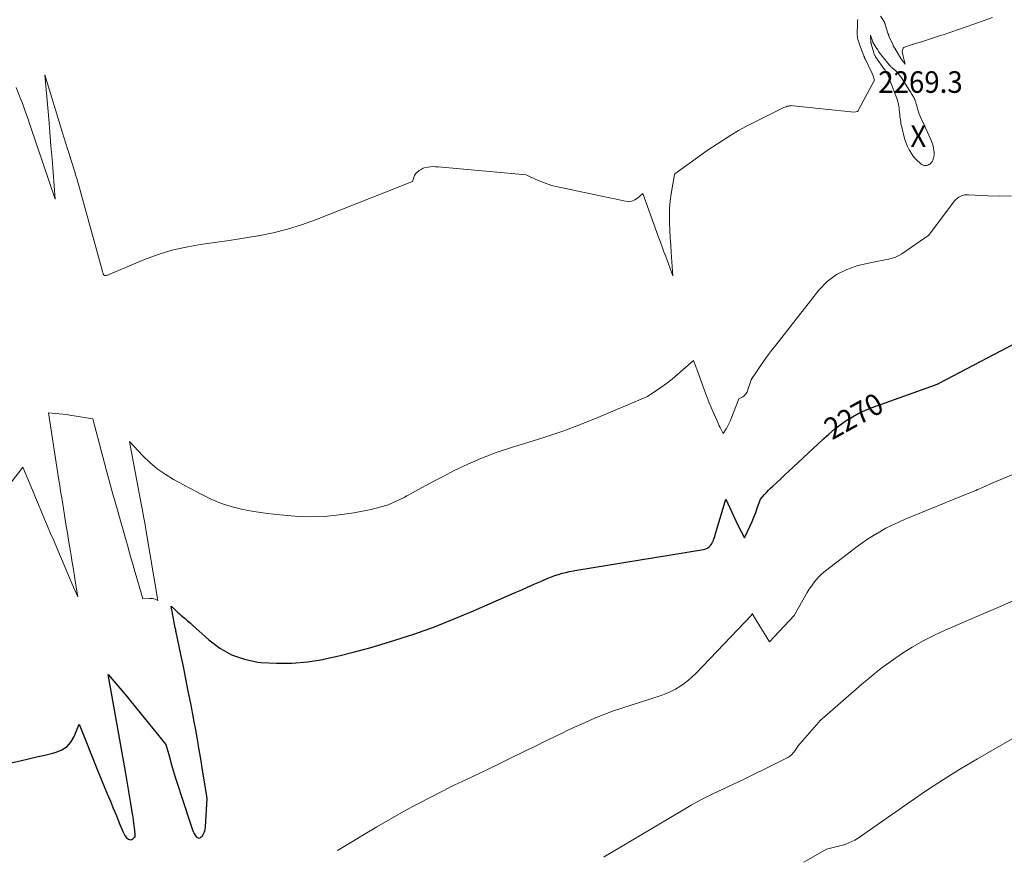
# Model space of a CAD drawing. Units: feet. Extents: x 1142031 to 1146672, y 7069020 to 7074982.
# Drawn here: x 1142565 to 1143021, y 7069111 to 7069502 of the extents above; entities that cross this region are included whole.
import ezdxf
from ezdxf.enums import TextEntityAlignment as Align

# ---------------------------------------------------------------- set-up
doc = ezdxf.new("R2010")
doc.units = ezdxf.units.FT
doc.header["$MEASUREMENT"] = 0
for name, color, linetype, lineweight in [('Level 44', 7, 'Continuous', 0), ('Level 45', 7, 'Continuous', 0), ('Level 46', 7, 'Continuous', 0)]:
    doc.layers.add(name, color=color, linetype=linetype, lineweight=lineweight)
doc.styles.add('Style-ENGINEERING', font='ENGINEERING.shx')

msp = doc.modelspace()

# ---------------------------------------------------------------- linework, layer by layer
at = {"layer": 'Level 44', "color": 32, "linetype": 'Continuous', "lineweight": 30, "elevation": 2270, "flags": 128}
msp.add_lwpolyline([(1142551.52, 7069155.09), (1142565.19, 7069158.11), (1142568.98, 7069158.96), (1142572.76, 7069159.84), (1142576.54, 7069160.74), (1142580.31, 7069161.67), (1142581.85, 7069162.05), (1142584.54, 7069163.16), (1142586.88, 7069164.67), (1142588.71, 7069166.77), (1142590.19, 7069169.27), (1142592.53, 7069174.99), (1142601.39, 7069153), (1142602.77, 7069149.58), (1142604.17, 7069146.15), (1142605.57, 7069142.74), (1142606.98, 7069139.32), (1142608.2, 7069136.39), (1142609.01, 7069134.45), (1142609.81, 7069132.5), (1142610.62, 7069130.56), (1142611.43, 7069128.61), (1142612.51, 7069126), (1142612.78, 7069125.36), (1142613.07, 7069124.73), (1142613.38, 7069124.11), (1142613.7, 7069123.5), (1142613.8, 7069123.32), (1142614.12, 7069122.83), (1142614.48, 7069122.39), (1142614.91, 7069122.01), (1142615.39, 7069121.68), (1142615.89, 7069121.51), (1142616.38, 7069121.46), (1142616.86, 7069121.59), (1142617.33, 7069121.84), (1142618.07, 7069122.45), (1142618.2, 7069122.59), (1142618.32, 7069122.73), (1142618.41, 7069122.89), (1142618.48, 7069123.07), (1142618.52, 7069123.25), (1142618.55, 7069123.44), (1142618.55, 7069123.63), (1142618.54, 7069123.82), (1142618.14, 7069127.12), (1142617.9, 7069128.97), (1142617.66, 7069130.81), (1142617.39, 7069132.64), (1142617.1, 7069134.48), (1142616.5, 7069138.24), (1142615.9, 7069141.96), (1142615.28, 7069145.67), (1142614.65, 7069149.38), (1142613.99, 7069153.08), (1142605.95, 7069198.14), (1142609.56, 7069193.92), (1142611.35, 7069191.8), (1142613.14, 7069189.68), (1142614.9, 7069187.54), (1142616.66, 7069185.39), (1142632.75, 7069165.62), (1142633.91, 7069161.44), (1142634.49, 7069159.35), (1142635.08, 7069157.27), (1142635.68, 7069155.18), (1142636.29, 7069153.1), (1142636.48, 7069152.47), (1142637.19, 7069150.08), (1142637.93, 7069147.7), (1142638.69, 7069145.32), (1142639.46, 7069142.95), (1142645.06, 7069126.11), (1142645.4, 7069125.24), (1142645.79, 7069124.4), (1142646.27, 7069123.61), (1142646.8, 7069122.84), (1142647.38, 7069122.44), (1142647.97, 7069122.26), (1142648.56, 7069122.42), (1142649.15, 7069122.8), (1142649.47, 7069123.19), (1142650.12, 7069124.15), (1142650.63, 7069125.17), (1142650.95, 7069126.26), (1142651.13, 7069127.41), (1142651.89, 7069140.57), (1142650.16, 7069151.17), (1142649.6, 7069154.58), (1142649.04, 7069157.98), (1142648.48, 7069161.39), (1142647.9, 7069164.8), (1142647.83, 7069165.24), (1142647.2, 7069168.87), (1142646.56, 7069172.5), (1142645.89, 7069176.11), (1142645.2, 7069179.73), (1142644.24, 7069184.68), (1142643.12, 7069190.37), (1142641.98, 7069196.05), (1142640.82, 7069201.73), (1142639.64, 7069207.4), (1142637.46, 7069217.75), (1142637.36, 7069218.24), (1142637.26, 7069218.74), (1142637.16, 7069219.24), (1142637.07, 7069219.74), (1142635.21, 7069229.75), (1142636.68, 7069228.35), (1142637.42, 7069227.66), (1142638.17, 7069226.98), (1142638.93, 7069226.31), (1142639.7, 7069225.65), (1142640.48, 7069224.99), (1142641.65, 7069224), (1142642.8, 7069223), (1142643.95, 7069221.99), (1142645.08, 7069220.97), (1142652.57, 7069214.18), (1142657.71, 7069210.34), (1142663.17, 7069207.23), (1142669.13, 7069205.19), (1142675.4, 7069203.88), (1142676.77, 7069203.73), (1142683.98, 7069203.28), (1142691.17, 7069203.29), (1142698.33, 7069203.98), (1142705.46, 7069205.12), (1142705.72, 7069205.18), (1142712.94, 7069206.8), (1142720.12, 7069208.55), (1142727.26, 7069210.51), (1142734.35, 7069212.59), (1142738.85, 7069213.98), (1142748.11, 7069217.02), (1142757.29, 7069220.27), (1142766.36, 7069223.83), (1142775.35, 7069227.59), (1142794.61, 7069236.05), (1142797.67, 7069237.39), (1142800.74, 7069238.74), (1142803.81, 7069240.08), (1142806.87, 7069241.43), (1142809.79, 7069242.7), (1142811.41, 7069243.37), (1142813.06, 7069243.99), (1142814.73, 7069244.52), (1142816.41, 7069245.01), (1142818.12, 7069245.43), (1142819.84, 7069245.82), (1142821.56, 7069246.16), (1142823.29, 7069246.46), (1142881.88, 7069256), (1142882.63, 7069256.19), (1142883.33, 7069256.46), (1142883.98, 7069256.85), (1142884.59, 7069257.31), (1142885.12, 7069257.88), (1142885.6, 7069258.47), (1142886, 7069259.13), (1142886.35, 7069259.82), (1142886.36, 7069259.85), (1142886.66, 7069260.59), (1142886.94, 7069261.34), (1142887.2, 7069262.09), (1142887.43, 7069262.86), (1142892.26, 7069279.41), (1142894.09, 7069275.34), (1142895.01, 7069273.31), (1142895.96, 7069271.29), (1142896.93, 7069269.28), (1142897.93, 7069267.28), (1142900.91, 7069261.4), (1142903.57, 7069266.99), (1142904.49, 7069269.02), (1142905.36, 7069271.06), (1142906.16, 7069273.14), (1142906.9, 7069275.24), (1142908.31, 7069279.47), (1142910.18, 7069281.5), (1142911.13, 7069282.51), (1142912.09, 7069283.5), (1142913.08, 7069284.47), (1142914.07, 7069285.42), (1142915.87, 7069287.11), (1142917.78, 7069288.89), (1142919.69, 7069290.68), (1142921.6, 7069292.46), (1142923.51, 7069294.25), (1142937.51, 7069307.35), (1142940.04, 7069309.61), (1142942.64, 7069311.79), (1142945.34, 7069313.85), (1142948.11, 7069315.82), (1142950.99, 7069317.61), (1142953.94, 7069319.26), (1142957.01, 7069320.67), (1142960.15, 7069321.94), (1142989.43, 7069332.47), (1142990.57, 7069332.89), (1142990.65, 7069332.92), (1142990.74, 7069332.95), (1142990.82, 7069332.99), (1142990.89, 7069333.02), (1142990.97, 7069333.06), (1142991.05, 7069333.1), (1142991.13, 7069333.14), (1142991.21, 7069333.18), (1143032.41, 7069354.78)], dxfattribs=at)
at = {"layer": 'Level 45', "color": 32, "linetype": 'Continuous', "lineweight": 0, "flags": 128}
for points, elevation in [([(1142563.36, 7069470.23), (1142565.51, 7069464.76), (1142566.2, 7069462.97), (1142566.88, 7069461.17), (1142567.53, 7069459.36), (1142568.16, 7069457.55), (1142568.84, 7069455.56), (1142569.12, 7069454.74), (1142569.4, 7069453.92), (1142569.68, 7069453.09), (1142569.96, 7069452.27), (1142581.42, 7069418.46), (1142580.45, 7069430.88), (1142579.95, 7069437.09), (1142579.45, 7069443.3), (1142578.92, 7069449.51), (1142578.39, 7069455.71), (1142576.61, 7069476.1), (1142584.84, 7069449.3), (1142585.6, 7069446.84), (1142586.36, 7069444.37), (1142587.13, 7069441.91), (1142587.9, 7069439.45), (1142588.22, 7069438.42), (1142588.83, 7069436.48), (1142589.43, 7069434.53), (1142590.02, 7069432.59), (1142590.61, 7069430.64), (1142590.74, 7069430.21), (1142591.38, 7069428.04), (1142592.01, 7069425.87), (1142592.62, 7069423.69), (1142593.23, 7069421.51), (1142603.11, 7069385.58), (1142603.21, 7069385.21), (1142603.33, 7069384.83), (1142603.45, 7069384.46), (1142603.58, 7069384.09), (1142603.7, 7069383.74), (1142603.79, 7069383.56), (1142603.9, 7069383.41), (1142604.03, 7069383.29), (1142604.19, 7069383.18), (1142604.24, 7069383.16), (1142604.44, 7069383.09), (1142604.64, 7069383.04), (1142604.85, 7069383.05), (1142605.06, 7069383.09), (1142605.35, 7069383.19), (1142605.71, 7069383.31), (1142606.07, 7069383.44), (1142606.42, 7069383.57), (1142606.77, 7069383.71), (1142622.85, 7069390.46), (1142629.14, 7069392.81), (1142635.52, 7069394.81), (1142642.05, 7069396.29), (1142648.67, 7069397.43), (1142655.35, 7069398.34), (1142662.03, 7069399.31), (1142668.69, 7069400.37), (1142675.34, 7069401.47), (1142675.64, 7069401.52), (1142682.38, 7069402.9), (1142689.05, 7069404.55), (1142695.6, 7069406.61), (1142702.07, 7069408.94), (1142747.04, 7069426.71), (1142747.64, 7069428.55), (1142748.01, 7069429.41), (1142748.48, 7069430.21), (1142749.09, 7069430.9), (1142749.79, 7069431.52), (1142750.09, 7069431.74), (1142751.05, 7069432.33), (1142752.06, 7069432.82), (1142753.12, 7069433.16), (1142754.23, 7069433.39), (1142754.27, 7069433.4), (1142755.44, 7069433.51), (1142756.6, 7069433.58), (1142757.76, 7069433.56), (1142758.93, 7069433.5), (1142799.7, 7069429.86), (1142801.96, 7069428.74), (1142803.1, 7069428.19), (1142804.24, 7069427.67), (1142805.4, 7069427.18), (1142806.57, 7069426.71), (1142807.9, 7069426.2), (1142808.52, 7069425.96), (1142809.14, 7069425.72), (1142809.77, 7069425.49), (1142810.39, 7069425.25), (1142811.01, 7069425.03), (1142811.64, 7069424.84), (1142812.28, 7069424.66), (1142812.93, 7069424.51), (1142845.79, 7069417.57), (1142847.32, 7069417.47), (1142848.77, 7069417.64), (1142850.12, 7069418.21), (1142851.4, 7069419.04), (1142853.83, 7069421.18), (1142861.15, 7069400.88), (1142861.97, 7069398.62), (1142862.78, 7069396.37), (1142863.61, 7069394.12), (1142864.44, 7069391.87), (1142867.74, 7069382.91), (1142866.97, 7069393.85), (1142866.74, 7069397.25), (1142866.53, 7069400.65), (1142866.35, 7069404.06), (1142866.18, 7069407.46), (1142866.13, 7069410.86), (1142866.22, 7069414.25), (1142866.53, 7069417.62), (1142866.99, 7069420.99), (1142868.5, 7069429.99), (1142868.51, 7069430), (1142868.51, 7069430.02), (1142868.52, 7069430.04), (1142868.53, 7069430.06), (1142868.58, 7069430.12), (1142868.59, 7069430.14), (1142868.63, 7069430.18), (1142883.7, 7069441.01), (1142891.06, 7069445.94), (1142894.57, 7069448.2), (1142898.15, 7069450.35), (1142901.81, 7069452.37), (1142905.52, 7069454.28), (1142919.17, 7069460.95), (1142919.68, 7069461.18), (1142920.2, 7069461.39), (1142920.74, 7069461.56), (1142921.29, 7069461.7), (1142921.84, 7069461.8), (1142922.39, 7069461.86), (1142922.95, 7069461.87), (1142923.51, 7069461.84), (1142951.83, 7069458.9), (1142953.15, 7069459.08), (1142953.2, 7069459.09), (1142953.26, 7069459.11), (1142953.31, 7069459.13), (1142953.36, 7069459.15), (1142953.43, 7069459.19), (1142953.52, 7069459.28), (1142953.59, 7069459.4), (1142953.62, 7069459.45), (1142953.65, 7069459.5), (1142953.68, 7069459.55), (1142953.7, 7069459.6), (1142961.22, 7069473.72), (1142960.47, 7069476.16), (1142960.44, 7069476.23), (1142960.33, 7069476.4), (1142960.28, 7069476.49), (1142960.24, 7069476.58), (1142960.19, 7069476.67), (1142960.14, 7069476.76), (1142956.88, 7069483.59), (1142956.8, 7069483.76), (1142956.72, 7069483.94), (1142956.64, 7069484.11), (1142956.56, 7069484.29), (1142956.49, 7069484.46), (1142956.42, 7069484.64), (1142956.34, 7069484.82), (1142956.27, 7069484.99), (1142954.69, 7069489.06), (1142954.44, 7069489.73), (1142954.21, 7069490.4), (1142953.99, 7069491.08), (1142953.78, 7069491.76), (1142953.56, 7069492.52), (1142953.48, 7069492.83), (1142953.41, 7069493.14), (1142953.36, 7069493.46), (1142953.31, 7069493.77), (1142953.28, 7069494.09), (1142953.26, 7069494.41), (1142953.25, 7069494.73), (1142953.25, 7069495.04), (1142953.29, 7069500.04), (1142953.3, 7069500.39), (1142953.32, 7069500.73), (1142953.35, 7069501.08), (1142953.39, 7069501.43), (1142953.44, 7069501.77)], 2266), ([(1142964.03, 7069503.4), (1142965.34, 7069501.43), (1142965.47, 7069501.21), (1142965.6, 7069500.98), (1142965.72, 7069500.75), (1142965.82, 7069500.51), (1142965.92, 7069500.27), (1142966.01, 7069500.03), (1142966.1, 7069499.79), (1142966.18, 7069499.54), (1142967.43, 7069495.51), (1142967.49, 7069495.34), (1142967.55, 7069495.17), (1142967.61, 7069494.99), (1142967.67, 7069494.82), (1142967.73, 7069494.65), (1142967.8, 7069494.48), (1142967.87, 7069494.31), (1142967.94, 7069494.14), (1142969.82, 7069489.85), (1142969.86, 7069489.76), (1142969.9, 7069489.67), (1142969.95, 7069489.58), (1142970, 7069489.5), (1142970.05, 7069489.42), (1142970.1, 7069489.33), (1142970.15, 7069489.25), (1142970.2, 7069489.17), (1142970.29, 7069489.04), (1142970.39, 7069488.89), (1142970.48, 7069488.75), (1142970.57, 7069488.6), (1142970.66, 7069488.45), (1142973.47, 7069483.73), (1142973.52, 7069483.65), (1142975.43, 7069481.16), (1142975.1, 7069482.36), (1142974.94, 7069482.96), (1142974.78, 7069483.57), (1142974.63, 7069484.17), (1142974.49, 7069484.78), (1142974.14, 7069486.31), (1142974.09, 7069486.76), (1142974.09, 7069487.21), (1142974.17, 7069487.65), (1142974.31, 7069488.08), (1142974.54, 7069488.46), (1142974.82, 7069488.79), (1142975.18, 7069489.03), (1142975.58, 7069489.21), (1142980.28, 7069490.63), (1142983.08, 7069491.5), (1142985.87, 7069492.38), (1142988.65, 7069493.29), (1142991.42, 7069494.22), (1142993.03, 7069494.77), (1142996.61, 7069496), (1143000.18, 7069497.23), (1143003.74, 7069498.48), (1143007.31, 7069499.73), (1143015.9, 7069502.77)], 2266), ([(1142979.13, 7069438.51), (1142978.33, 7069439.67), (1142977.6, 7069440.89), (1142977.32, 7069441.41), (1142976.58, 7069442.96), (1142975.9, 7069444.54), (1142975.35, 7069446.16), (1142974.87, 7069447.82), (1142974.02, 7069451.24), (1142973.83, 7069452.04), (1142973.66, 7069452.84), (1142973.5, 7069453.65), (1142973.37, 7069454.45), (1142973.24, 7069455.27), (1142973.13, 7069456.08), (1142973.03, 7069456.89), (1142972.93, 7069457.71), (1142972.69, 7069459.9), (1142972.59, 7069460.75), (1142972.46, 7069461.58), (1142972.31, 7069462.42), (1142972.13, 7069463.25), (1142971.92, 7069464.07), (1142971.69, 7069464.89), (1142971.42, 7069465.69), (1142971.13, 7069466.49), (1142969.12, 7069471.68), (1142968.81, 7069472.47), (1142968.5, 7069473.26), (1142968.18, 7069474.06), (1142967.86, 7069474.85), (1142967.54, 7069475.63), (1142967.37, 7069476.03), (1142967.2, 7069476.42), (1142967, 7069476.81), (1142966.8, 7069477.19), (1142966.59, 7069477.56), (1142966.37, 7069477.93), (1142966.14, 7069478.29), (1142965.9, 7069478.65), (1142961.74, 7069484.56), (1142961.6, 7069484.78), (1142961.47, 7069484.99), (1142961.35, 7069485.22), (1142961.23, 7069485.45), (1142961.13, 7069485.68), (1142961.04, 7069485.92), (1142960.96, 7069486.16), (1142960.89, 7069486.41), (1142959.75, 7069490.53), (1142959.72, 7069490.62), (1142959.7, 7069490.72), (1142959.67, 7069490.82), (1142959.64, 7069490.91), (1142959.59, 7069491.06), (1142959.58, 7069491.08), (1142959.58, 7069491.1), (1142959.57, 7069491.12), (1142959.57, 7069491.14), (1142959.55, 7069491.23), (1142959.55, 7069491.25), (1142959.55, 7069491.27), (1142959.54, 7069491.29), (1142959.54, 7069491.31), (1142959.42, 7069494.56), (1142960.38, 7069491.51), (1142960.4, 7069491.44), (1142960.43, 7069491.36), (1142960.46, 7069491.28), (1142960.49, 7069491.21), (1142960.52, 7069491.13), (1142960.55, 7069491.06), (1142960.59, 7069490.99), (1142960.63, 7069490.92), (1142961.88, 7069488.92), (1142962.56, 7069487.86), (1142963.27, 7069486.82), (1142964.02, 7069485.81), (1142964.79, 7069484.82), (1142968.09, 7069480.76), (1142968.26, 7069480.55), (1142968.44, 7069480.35), (1142968.62, 7069480.16), (1142968.81, 7069479.97), (1142969.01, 7069479.79), (1142969.21, 7069479.61), (1142969.41, 7069479.43), (1142969.62, 7069479.26), (1142970.19, 7069478.79), (1142970.5, 7069478.53), (1142970.8, 7069478.27), (1142971.09, 7069478), (1142971.38, 7069477.73), (1142971.66, 7069477.45), (1142971.93, 7069477.16), (1142972.19, 7069476.86), (1142972.44, 7069476.55), (1142972.56, 7069476.39), (1142972.86, 7069476), (1142973.15, 7069475.59), (1142973.44, 7069475.19), (1142973.71, 7069474.77), (1142977.5, 7069468.9), (1142977.82, 7069468.4), (1142978.13, 7069467.91), (1142978.44, 7069467.4), (1142978.75, 7069466.9), (1142979.06, 7069466.38), (1142979.2, 7069466.13), (1142979.34, 7069465.88), (1142979.48, 7069465.64), (1142979.61, 7069465.38), (1142979.73, 7069465.13), (1142979.85, 7069464.87), (1142979.95, 7069464.61), (1142980.04, 7069464.34), (1142980.1, 7069464.16), (1142980.22, 7069463.8), (1142980.33, 7069463.44), (1142980.44, 7069463.08), (1142980.54, 7069462.71), (1142981.1, 7069460.68), (1142981.45, 7069459.54), (1142981.83, 7069458.42), (1142982.26, 7069457.31), (1142982.73, 7069456.22), (1142983.23, 7069455.14), (1142983.72, 7069454.06), (1142984.22, 7069452.97), (1142984.71, 7069451.89), (1142987.29, 7069446.17), (1142987.69, 7069445.2), (1142988.06, 7069444.21), (1142988.36, 7069443.21), (1142988.62, 7069442.19), (1142988.79, 7069441.16), (1142988.86, 7069440.13), (1142988.81, 7069439.1), (1142988.68, 7069438.06), (1142988.56, 7069437.44), (1142988.31, 7069436.66), (1142987.95, 7069435.95), (1142987.45, 7069435.34), (1142986.84, 7069434.8), (1142986.43, 7069434.51), (1142985.93, 7069434.25), (1142985.41, 7069434.09), (1142984.86, 7069434.07), (1142984.3, 7069434.14), (1142983.74, 7069434.34), (1142983.21, 7069434.59), (1142982.73, 7069434.91), (1142982.27, 7069435.28), (1142981.04, 7069436.41), (1142980.05, 7069437.43), (1142979.13, 7069438.51)], 2268), ([(1142560.78, 7069287.02), (1142566.45, 7069294.25), (1142570.87, 7069283.53), (1142572.25, 7069280.19), (1142573.64, 7069276.85), (1142575.05, 7069273.52), (1142576.46, 7069270.19), (1142577.88, 7069266.86), (1142579.3, 7069263.53), (1142580.72, 7069260.21), (1142582.14, 7069256.88), (1142584.31, 7069251.79), (1142585.57, 7069248.84), (1142586.82, 7069245.89), (1142588.08, 7069242.94), (1142589.34, 7069240), (1142591.86, 7069234.1), (1142590.85, 7069240.47), (1142590.35, 7069243.65), (1142589.84, 7069246.83), (1142589.32, 7069250.01), (1142588.8, 7069253.2), (1142588.47, 7069255.2), (1142587.78, 7069259.38), (1142587.1, 7069263.57), (1142586.41, 7069267.75), (1142585.73, 7069271.93), (1142584.73, 7069278.09), (1142584.32, 7069280.62), (1142583.92, 7069283.14), (1142583.52, 7069285.67), (1142583.12, 7069288.2), (1142578.25, 7069319.42), (1142581.59, 7069319.17), (1142583.26, 7069319.03), (1142584.93, 7069318.85), (1142586.59, 7069318.64), (1142588.25, 7069318.39), (1142598.83, 7069316.69), (1142603.51, 7069298.97), (1142605.04, 7069293.21), (1142606.6, 7069287.46), (1142608.17, 7069281.72), (1142609.77, 7069275.98), (1142610.85, 7069272.12), (1142611.92, 7069268.31), (1142613, 7069264.51), (1142614.08, 7069260.71), (1142615.18, 7069256.91), (1142615.36, 7069256.28), (1142616.36, 7069252.79), (1142617.37, 7069249.31), (1142618.38, 7069245.83), (1142619.39, 7069242.35), (1142622.04, 7069233.21), (1142625.18, 7069233.38), (1142625.84, 7069233.38), (1142626.48, 7069233.32), (1142627.12, 7069233.17), (1142627.74, 7069232.97), (1142628.98, 7069232.48), (1142623.43, 7069265.37), (1142622.92, 7069268.35), (1142622.4, 7069271.33), (1142621.86, 7069274.31), (1142621.31, 7069277.29), (1142615.88, 7069306.2), (1142622.09, 7069299.56), (1142625.33, 7069296.41), (1142628.75, 7069293.5), (1142632.43, 7069290.92), (1142636.29, 7069288.58), (1142649.03, 7069281.68), (1142653.69, 7069279.42), (1142658.46, 7069277.44), (1142663.38, 7069275.89), (1142668.41, 7069274.62), (1142673.53, 7069273.67), (1142678.67, 7069272.86), (1142683.84, 7069272.24), (1142689.03, 7069271.75), (1142692.45, 7069271.5), (1142699.34, 7069271.26), (1142706.21, 7069271.38), (1142713.05, 7069272.06), (1142719.86, 7069273.09), (1142727.92, 7069274.65), (1142731.89, 7069275.62), (1142735.77, 7069276.83), (1142739.51, 7069278.41), (1142743.17, 7069280.23), (1142744.46, 7069280.95), (1142748.7, 7069283.29), (1142752.97, 7069285.61), (1142757.25, 7069287.89), (1142761.55, 7069290.13), (1142766.06, 7069292.46), (1142772.7, 7069295.65), (1142779.44, 7069298.59), (1142786.34, 7069301.14), (1142793.35, 7069303.44), (1142800.07, 7069305.44), (1142808.42, 7069308.07), (1142816.7, 7069310.89), (1142824.88, 7069313.97), (1142833, 7069317.24), (1142856.02, 7069326.94), (1142862.19, 7069331.17), (1142864.85, 7069333.07), (1142867.45, 7069335.05), (1142869.97, 7069337.14), (1142872.43, 7069339.3), (1142877.27, 7069343.72), (1142877.64, 7069342.92), (1142877.81, 7069342.52), (1142877.98, 7069342.11), (1142878.14, 7069341.71), (1142878.3, 7069341.29), (1142878.61, 7069340.43), (1142878.71, 7069340.14), (1142878.82, 7069339.84), (1142878.93, 7069339.55), (1142879.03, 7069339.26), (1142882.72, 7069328.98), (1142883.66, 7069326.48), (1142884.63, 7069324), (1142885.66, 7069321.54), (1142886.72, 7069319.09), (1142888.22, 7069315.77), (1142888.57, 7069315), (1142888.92, 7069314.23), (1142889.28, 7069313.46), (1142889.64, 7069312.69), (1142891.01, 7069309.78), (1142892.4, 7069312.02), (1142893.06, 7069313.16), (1142893.68, 7069314.32), (1142894.24, 7069315.51), (1142894.75, 7069316.73), (1142898.31, 7069325.9), (1142900.16, 7069326.9), (1142900.97, 7069327.49), (1142901.65, 7069328.18), (1142902.14, 7069329.02), (1142902.49, 7069329.95), (1142902.55, 7069330.18), (1142902.79, 7069331.1), (1142903.06, 7069332.01), (1142903.37, 7069332.9), (1142903.71, 7069333.79), (1142904.1, 7069334.66), (1142904.53, 7069335.5), (1142905.01, 7069336.32), (1142905.52, 7069337.12), (1142908.01, 7069340.71), (1142909.81, 7069343.27), (1142911.65, 7069345.81), (1142913.53, 7069348.32), (1142915.45, 7069350.8), (1142935.48, 7069376.35), (1142939.31, 7069380.28), (1142943.53, 7069383.59), (1142948.34, 7069385.94), (1142953.55, 7069387.67), (1142961.38, 7069389.38), (1142963, 7069389.73), (1142964.62, 7069390.06), (1142966.24, 7069390.38), (1142967.86, 7069390.69), (1142969.45, 7069391.09), (1142970.98, 7069391.62), (1142972.44, 7069392.33), (1142973.84, 7069393.16), (1142986.44, 7069401.79), (1142998.37, 7069417.7), (1142998.97, 7069418.38), (1142999.64, 7069418.99), (1143000.39, 7069419.49), (1143001.2, 7069419.92), (1143002.07, 7069420.22), (1143002.95, 7069420.44), (1143003.85, 7069420.54), (1143004.77, 7069420.55), (1143013.85, 7069420.01), (1143019.3, 7069419.88), (1143024.75, 7069419.99)], 2268), ([(1142712.24, 7069116.54), (1142730.53, 7069127.45), (1142736.71, 7069131.06), (1142742.95, 7069134.58), (1142749.25, 7069137.97), (1142755.6, 7069141.27), (1142764.48, 7069145.78), (1142766.43, 7069146.75), (1142768.4, 7069147.72), (1142770.37, 7069148.66), (1142772.36, 7069149.58), (1142774.34, 7069150.5), (1142776.32, 7069151.43), (1142778.3, 7069152.37), (1142780.27, 7069153.33), (1142800.12, 7069163.01), (1142804.37, 7069165.08), (1142808.61, 7069167.14), (1142812.86, 7069169.21), (1142817.1, 7069171.27), (1142818.73, 7069172.06), (1142822.18, 7069173.69), (1142825.65, 7069175.27), (1142829.15, 7069176.79), (1142832.67, 7069178.26), (1142839.74, 7069181.14), (1142862.35, 7069188.42), (1142864.62, 7069189.26), (1142866.84, 7069190.21), (1142868.97, 7069191.33), (1142871.05, 7069192.57), (1142873.04, 7069193.97), (1142874.95, 7069195.45), (1142876.75, 7069197.06), (1142878.48, 7069198.75), (1142904.13, 7069225.68), (1142904.22, 7069225.78), (1142904.3, 7069225.88), (1142904.37, 7069225.99), (1142904.43, 7069226.09), (1142904.55, 7069226.32), (1142904.75, 7069225.96), (1142904.85, 7069225.78), (1142904.96, 7069225.61), (1142905.06, 7069225.43), (1142905.17, 7069225.25), (1142912.54, 7069213.18), (1142924.02, 7069225.45), (1142930.08, 7069236.14), (1142930.98, 7069237.65), (1142931.94, 7069239.11), (1142932.99, 7069240.51), (1142934.08, 7069241.88), (1142935.26, 7069243.18), (1142936.49, 7069244.42), (1142937.8, 7069245.59), (1142939.15, 7069246.69), (1142952.63, 7069256.98), (1142955.3, 7069258.94), (1142958.01, 7069260.82), (1142960.79, 7069262.59), (1142963.62, 7069264.29), (1142966.51, 7069265.88), (1142969.45, 7069267.39), (1142972.44, 7069268.78), (1142975.47, 7069270.1), (1143004.96, 7069282.21), (1143008.13, 7069283.48), (1143009, 7069283.83), (1143009.86, 7069284.19), (1143010.71, 7069284.56), (1143011.56, 7069284.94), (1143012.41, 7069285.32), (1143013.27, 7069285.69), (1143014.12, 7069286.06), (1143014.98, 7069286.43), (1143056.6, 7069304.02)], 2272), ([(1142835.82, 7069113.38), (1142835.84, 7069113.52), (1142871.53, 7069134.72), (1142876.28, 7069137.44), (1142881.08, 7069140.06), (1142885.96, 7069142.53), (1142890.89, 7069144.9), (1142895.85, 7069147.22), (1142900.79, 7069149.57), (1142905.71, 7069151.98), (1142910.61, 7069154.42), (1142920.98, 7069159.65), (1142922, 7069160.28), (1142922.94, 7069161.01), (1142923.74, 7069161.88), (1142924.45, 7069162.84), (1142925.74, 7069164.93), (1142935.4, 7069176), (1142935.53, 7069176.15), (1142935.6, 7069176.23), (1142935.63, 7069176.27), (1142935.67, 7069176.31), (1142935.71, 7069176.34), (1142935.75, 7069176.38), (1142955.14, 7069193.42), (1142959.63, 7069197.2), (1142964.21, 7069200.86), (1142968.93, 7069204.34), (1142973.74, 7069207.69), (1142978.71, 7069210.81), (1142983.77, 7069213.73), (1142988.99, 7069216.38), (1142994.31, 7069218.83), (1143029.56, 7069233.94)], 2274), ([(1142928.53, 7069111), (1142938.92, 7069117.04), (1142945.14, 7069118.6), (1142946.58, 7069119), (1142948, 7069119.47), (1142949.38, 7069120.03), (1142950.75, 7069120.65), (1142952.07, 7069121.34), (1142953.38, 7069122.07), (1142954.65, 7069122.87), (1142955.89, 7069123.7), (1142977.73, 7069139.06), (1142985.39, 7069144.3), (1142993.15, 7069149.4), (1143001.04, 7069154.29), (1143009.01, 7069159.04), (1143025.1, 7069168.33)], 2276)]:
    msp.add_lwpolyline(points, dxfattribs=dict(at, elevation=elevation))

# ---------------------------------------------------------------- texts
at = {"layer": 'Level 44', "color": 32, "linetype": 'Continuous', "lineweight": 13, "style": 'Style-ENGINEERING', "width": 0.94}
msp.add_text(' 2270 ', height=10, rotation=29.1023, dxfattribs=at).set_placement((1142951.56, 7069317.93, 2270), align=Align.MIDDLE_CENTER)
at = {"layer": 'Level 46', "color": 32, "linetype": 'Continuous', "lineweight": 0, "style": 'Style-ENGINEERING', "width": 0.94}
for s, p in [('2269.3', (1142982.54, 7069472.81, 2269.25)), ('X', (1142981.54, 7069447.71, 2269.25))]:
    msp.add_text(s, height=10, dxfattribs=at).set_placement(p, align=Align.MIDDLE_CENTER)

doc.saveas('drawing.dxf')
